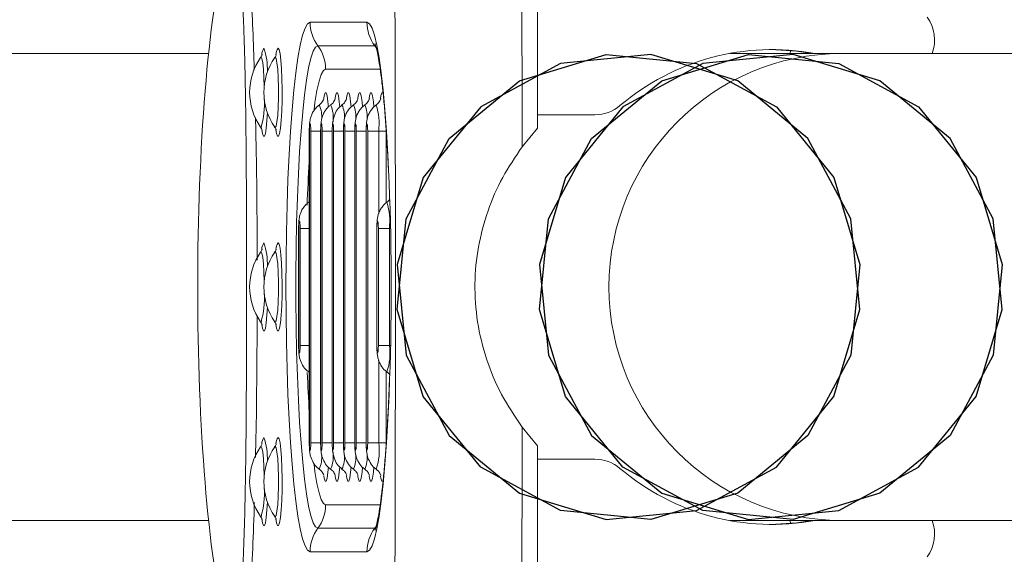
# Model space of a CAD drawing. Units: millimetres. Extents: x 0 to 420, y 0 to 297.
# Drawn here: x 312 to 314, y 63 to 64 of the extents above; entities that cross this region are included whole.
import ezdxf

# ---------------------------------------------------------------- set-up
doc = ezdxf.new("R2010")
doc.units = ezdxf.units.MM

msp = doc.modelspace()

# ---------------------------------------------------------------- linework, layer by layer
at = {"color": 7, "linetype": 'Continuous', "lineweight": 15}
for p, q in [((312.30701, 64.15231), (312.45327, 64.15231)), ((312.32693, 64.09231), (312.47318, 64.09231)), ((312.04615, 64.07231), (310.03318, 64.07231)), ((313.67328, 64.07231), (313.38586, 64.07231)), ((313.54063, 64.07231), (313.54302, 64.07972)), ((314.90774, 64.07231), (313.67328, 64.07231)), ((312.89194, 63.91469), (313.03914, 63.91469)), ((312.30493, 63.87231), (312.30493, 63.07231)), ((312.30519, 63.87231), (312.30519, 63.07231)), ((312.30884, 63.07231), (312.30884, 63.87231)), ((312.33418, 63.87231), (312.33418, 63.07231)), ((312.33444, 63.87231), (312.33444, 63.07231)), ((312.33809, 63.07231), (312.33809, 63.87231)), ((312.36344, 63.87231), (312.36344, 63.07231)), ((312.36371, 63.87576), (312.36356, 63.87231)), ((312.36369, 63.87231), (312.36369, 63.07231)), ((312.36734, 63.07231), (312.36734, 63.87231)), ((312.39269, 63.87231), (312.39269, 63.07231)), ((312.39294, 63.87231), (312.39294, 63.07231)), ((312.39659, 63.07231), (312.39659, 63.87231)), ((312.42194, 63.87231), (312.42194, 63.07231)), ((312.42219, 63.87231), (312.42219, 63.07231)), ((312.42584, 63.07231), (312.42584, 63.87231)), ((312.45119, 63.87231), (312.45119, 63.07231)), ((312.45144, 63.87231), (312.45144, 63.07231)), ((312.45509, 63.87231), (312.48338, 63.87231)), ((312.45509, 63.07231), (312.45509, 63.87231)), ((312.50224, 63.87231), (312.48338, 63.87231)), ((312.85226, 63.83231), (312.89201, 63.88023)), ((312.27751, 63.62231), (312.27751, 63.32231)), ((312.27776, 63.62231), (312.27776, 63.32231)), ((312.28142, 63.32231), (312.28142, 63.62231)), ((312.47861, 63.62231), (312.47861, 63.32231)), ((312.47886, 63.62231), (312.47886, 63.32231)), ((312.48252, 63.62231), (312.5108, 63.62231)), ((312.48252, 63.32231), (312.48252, 63.62231)), ((312.5108, 63.62231), (312.5108, 63.32231)), ((312.48252, 63.32231), (312.5108, 63.32231)), ((312.89201, 63.06439), (312.85226, 63.11231)), ((312.36356, 63.07231), (312.36371, 63.06886)), ((312.45509, 63.07231), (312.48338, 63.07231)), ((312.50224, 63.07231), (312.48338, 63.07231)), ((312.89194, 63.02993), (313.03914, 63.02993)), ((310.03318, 62.87231), (312.04615, 62.87231)), ((313.38586, 62.87231), (313.67328, 62.87231)), ((313.54063, 62.87231), (313.54302, 62.86489)), ((313.67328, 62.87231), (314.90774, 62.87231)), ((312.47318, 62.85231), (312.32693, 62.85231)), ((312.45327, 62.79231), (312.30701, 62.79231))]:
    msp.add_line(p, q, dxfattribs=at)
at = {"color": 8, "linetype": 'Continuous', "lineweight": 15}
for p, q in [((312.48714, 64.03231), (312.34685, 64.03231)), ((312.17983, 63.88263), (312.1809, 63.88187)), ((312.50218, 63.88329), (312.50224, 63.87231)), ((312.30493, 63.87231), (312.30519, 63.87231)), ((312.30884, 63.87231), (312.33418, 63.87231)), ((312.33418, 63.87231), (312.33444, 63.87231)), ((312.33809, 63.87231), (312.36344, 63.87231)), ((312.36344, 63.87231), (312.36369, 63.87231)), ((312.36734, 63.87231), (312.39269, 63.87231)), ((312.39269, 63.87231), (312.39294, 63.87231)), ((312.39659, 63.87231), (312.42194, 63.87231)), ((312.42194, 63.87231), (312.42219, 63.87231)), ((312.42584, 63.87231), (312.45119, 63.87231)), ((312.45119, 63.87231), (312.45144, 63.87231)), ((312.48338, 63.87231), (312.48338, 63.66106)), ((312.50224, 63.87231), (312.50224, 63.68812)), ((312.27751, 63.62231), (312.27776, 63.62231)), ((312.28142, 63.62231), (312.30493, 63.62231)), ((312.47861, 63.62231), (312.47886, 63.62231)), ((312.51389, 63.62231), (312.5108, 63.62231)), ((312.17983, 63.38263), (312.1809, 63.38187)), ((312.27751, 63.32231), (312.27776, 63.32231)), ((312.28142, 63.32231), (312.30493, 63.32231)), ((312.47861, 63.32231), (312.47886, 63.32231)), ((312.51389, 63.32231), (312.5108, 63.32231)), ((312.48338, 63.28322), (312.48338, 63.07231)), ((312.50224, 63.25409), (312.50224, 63.07231)), ((312.30493, 63.07231), (312.30519, 63.07231)), ((312.30884, 63.07231), (312.33418, 63.07231)), ((312.33418, 63.07231), (312.33444, 63.07231)), ((312.33809, 63.07231), (312.36344, 63.07231)), ((312.36344, 63.07231), (312.36369, 63.07231)), ((312.36734, 63.07231), (312.39269, 63.07231)), ((312.39269, 63.07231), (312.39294, 63.07231)), ((312.39659, 63.07231), (312.42194, 63.07231)), ((312.42194, 63.07231), (312.42219, 63.07231)), ((312.42584, 63.07231), (312.45119, 63.07231)), ((312.45119, 63.07231), (312.45144, 63.07231)), ((312.50224, 63.07231), (312.50218, 63.06108)), ((312.34685, 62.91231), (312.48709, 62.91231)), ((312.17983, 62.88263), (312.1809, 62.88187))]:
    msp.add_line(p, q, dxfattribs=at)
at = {"color": 7, "linetype": 'Continuous', "lineweight": 15, "flags": 128}
for points in [[(312.30701, 62.79231), (312.30052, 62.79603), (312.29409, 62.80717), (312.28781, 62.82559), (312.28173, 62.8511), (312.27594, 62.88341), (312.27048, 62.92218), (312.26542, 62.96697), (312.26082, 63.0173), (312.25673, 63.07261), (312.25318, 63.13231), (312.25023, 63.19573), (312.2479, 63.26218), (312.24621, 63.33093), (312.2452, 63.40123), (312.24486, 63.47231), (312.2452, 63.54339), (312.24621, 63.61369), (312.2479, 63.68244), (312.25023, 63.74889), (312.25318, 63.81231), (312.25673, 63.872), (312.26082, 63.92732), (312.26542, 63.97765), (312.27048, 64.02244), (312.27594, 64.06121), (312.28173, 64.09352), (312.28781, 64.11903), (312.29409, 64.13745), (312.30052, 64.14858), (312.30701, 64.15231)], [(312.32693, 62.85231), (312.3208, 62.85594), (312.31475, 62.8668), (312.30883, 62.88476), (312.30313, 62.90961), (312.29771, 62.94106), (312.29263, 62.97873), (312.28796, 63.02219), (312.28374, 63.07093), (312.28002, 63.12437), (312.27686, 63.18189), (312.27428, 63.24282), (312.27232, 63.30644), (312.271, 63.372), (312.27034, 63.43874), (312.27034, 63.50587), (312.271, 63.57261), (312.27232, 63.63818), (312.27428, 63.70179), (312.27686, 63.76272), (312.28002, 63.82024), (312.28374, 63.87369), (312.28796, 63.92243), (312.29263, 63.96589), (312.29771, 64.00356), (312.30313, 64.035), (312.30883, 64.05985), (312.31475, 64.07781), (312.3208, 64.08867), (312.32693, 64.09231)], [(313.49128, 64.08229), (313.55714, 64.07825), (313.59671, 64.07231)], [(312.30884, 63.87231), (312.3087, 63.87996), (312.30831, 63.88645), (312.30771, 63.89079), (312.30701, 63.89231), (312.30631, 63.89079), (312.30572, 63.88645), (312.30532, 63.87996), (312.30519, 63.87231)], [(312.33809, 63.87231), (312.33795, 63.87996), (312.33756, 63.88645), (312.33696, 63.89079), (312.33626, 63.89231), (312.33556, 63.89079), (312.33497, 63.88645), (312.33458, 63.87996), (312.33444, 63.87231)], [(312.36734, 63.87231), (312.3672, 63.87996), (312.36681, 63.88645), (312.36621, 63.89079), (312.36551, 63.89231), (312.36481, 63.89079), (312.36422, 63.88645), (312.36383, 63.87996), (312.36369, 63.87231)], [(312.39659, 63.87231), (312.39645, 63.87996), (312.39606, 63.88645), (312.39546, 63.89079), (312.39476, 63.89231), (312.39407, 63.89079), (312.39347, 63.88645), (312.39308, 63.87996), (312.39294, 63.87231)], [(312.42584, 63.87231), (312.4257, 63.87996), (312.42531, 63.88645), (312.42471, 63.89079), (312.42402, 63.89231), (312.42332, 63.89079), (312.42272, 63.88645), (312.42233, 63.87996), (312.42219, 63.87231)], [(312.45509, 63.87231), (312.45495, 63.87996), (312.45456, 63.88645), (312.45397, 63.89079), (312.45327, 63.89231), (312.45257, 63.89079), (312.45197, 63.88645), (312.45158, 63.87996), (312.45144, 63.87231)], [(312.28142, 63.62231), (312.28128, 63.62996), (312.28088, 63.63645), (312.28029, 63.64079), (312.27959, 63.64231), (312.27889, 63.64079), (312.2783, 63.63645), (312.2779, 63.62996), (312.27776, 63.62231)], [(312.48252, 63.62231), (312.48238, 63.62996), (312.48198, 63.63645), (312.48139, 63.64079), (312.48069, 63.64231), (312.47999, 63.64079), (312.4794, 63.63645), (312.479, 63.62996), (312.47886, 63.62231)], [(312.27776, 63.32231), (312.2779, 63.31465), (312.2783, 63.30817), (312.27889, 63.30383), (312.27959, 63.30231), (312.28029, 63.30383), (312.28088, 63.30817), (312.28128, 63.31465), (312.28142, 63.32231)], [(312.47886, 63.32231), (312.479, 63.31465), (312.4794, 63.30817), (312.47999, 63.30383), (312.48069, 63.30231), (312.48139, 63.30383), (312.48198, 63.30817), (312.48238, 63.31465), (312.48252, 63.32231)], [(312.30519, 63.07231), (312.30532, 63.06465), (312.30572, 63.05817), (312.30631, 63.05383), (312.30701, 63.05231), (312.30771, 63.05383), (312.30831, 63.05817), (312.3087, 63.06465), (312.30884, 63.07231)], [(312.33444, 63.07231), (312.33458, 63.06465), (312.33497, 63.05817), (312.33556, 63.05383), (312.33626, 63.05231), (312.33696, 63.05383), (312.33756, 63.05817), (312.33795, 63.06465), (312.33809, 63.07231)], [(312.36369, 63.07231), (312.36383, 63.06465), (312.36422, 63.05817), (312.36481, 63.05383), (312.36551, 63.05231), (312.36621, 63.05383), (312.36681, 63.05817), (312.3672, 63.06465), (312.36734, 63.07231)], [(312.39294, 63.07231), (312.39308, 63.06465), (312.39347, 63.05817), (312.39407, 63.05383), (312.39476, 63.05231), (312.39546, 63.05383), (312.39606, 63.05817), (312.39645, 63.06465), (312.39659, 63.07231)], [(312.42219, 63.07231), (312.42233, 63.06465), (312.42272, 63.05817), (312.42332, 63.05383), (312.42402, 63.05231), (312.42471, 63.05383), (312.42531, 63.05817), (312.4257, 63.06465), (312.42584, 63.07231)], [(312.45144, 63.07231), (312.45158, 63.06465), (312.45197, 63.05817), (312.45257, 63.05383), (312.45327, 63.05231), (312.45397, 63.05383), (312.45456, 63.05817), (312.45495, 63.06465), (312.45509, 63.07231)], [(313.49128, 62.86232), (313.55714, 62.86637), (313.59671, 62.87231)]]:
    msp.add_lwpolyline(points, dxfattribs=at)
at = {"color": 8, "linetype": 'Continuous', "lineweight": 15, "flags": 128}
for points in [[(312.45327, 64.15231), (312.45976, 64.14858), (312.46619, 64.13745), (312.47247, 64.11903), (312.47855, 64.09352), (312.48434, 64.06121), (312.4898, 64.02244), (312.49486, 63.97765), (312.49946, 63.92732), (312.50355, 63.872), (312.5071, 63.81231), (312.509, 63.77344)], [(312.22475, 64.0858), (312.22733, 64.08223), (312.22974, 64.07176), (312.23185, 64.05504), (312.23351, 64.03312), (312.23461, 64.00738), (312.2351, 63.97943), (312.23494, 63.95104), (312.23413, 63.92399), (312.23274, 63.89997), (312.23084, 63.88049), (312.22857, 63.86679), (312.22605, 63.85971), (312.22345, 63.85971), (312.22093, 63.86679), (312.21925, 63.87606)], [(312.47822, 64.08489), (312.47773, 64.08569), (312.47318, 64.09231)], [(312.18904, 63.98812), (312.18842, 64.00988), (312.18715, 64.03153), (312.18537, 64.04839), (312.18323, 64.05908), (312.1809, 64.06274), (312.17983, 64.06198)], [(312.2164, 63.88263), (312.21746, 63.88187), (312.21979, 63.88554), (312.22193, 63.89623), (312.22371, 63.91309), (312.22498, 63.93474), (312.22565, 63.95944), (312.22565, 63.98518), (312.22498, 64.00988), (312.22371, 64.03153), (312.22193, 64.04839), (312.21979, 64.05908), (312.21746, 64.06274), (312.21639, 64.06198)], [(312.34685, 64.03231), (312.34111, 64.02879), (312.33546, 64.01827), (312.32994, 64.00088), (312.32464, 63.97685), (312.31961, 63.94647), (312.31713, 63.92824)], [(312.34211, 63.95783), (312.34305, 63.96327), (312.34555, 63.97129), (312.34815, 63.97129), (312.35064, 63.96327), (312.35283, 63.94788), (312.35393, 63.93556)], [(312.37136, 63.95783), (312.3723, 63.96327), (312.3748, 63.97129), (312.3774, 63.97129), (312.37989, 63.96327), (312.38208, 63.94788), (312.38324, 63.93465)], [(312.40061, 63.95783), (312.40155, 63.96327), (312.40405, 63.97129), (312.40665, 63.97129), (312.40914, 63.96327), (312.41133, 63.94788), (312.41243, 63.93556)], [(312.42986, 63.95783), (312.4308, 63.96327), (312.4333, 63.97129), (312.4359, 63.97129), (312.43839, 63.96327), (312.44058, 63.94788), (312.44168, 63.93556)], [(312.45911, 63.95783), (312.46005, 63.96327), (312.46255, 63.97129), (312.46515, 63.97129), (312.46765, 63.96327), (312.46983, 63.94788), (312.47093, 63.93556)], [(312.48836, 63.95783), (312.4893, 63.96327), (312.4918, 63.97129), (312.4944, 63.97129), (312.49483, 63.97049)], [(312.19737, 63.91957), (312.19618, 63.89997), (312.19428, 63.88049), (312.192, 63.86679), (312.18948, 63.85971), (312.18688, 63.85971), (312.18437, 63.86679), (312.18269, 63.87606)], [(312.30307, 63.69015), (312.30457, 63.68927), (312.30493, 63.68845)], [(312.22475, 63.5858), (312.22733, 63.58223), (312.22974, 63.57176), (312.23185, 63.55504), (312.23351, 63.53312), (312.23461, 63.50738), (312.2351, 63.47943), (312.23494, 63.45104), (312.23413, 63.42399), (312.23274, 63.39997), (312.23084, 63.38049), (312.22857, 63.36679), (312.22605, 63.35971), (312.22345, 63.35971), (312.22093, 63.36679), (312.21925, 63.37606)], [(312.18904, 63.48812), (312.18842, 63.50988), (312.18715, 63.53153), (312.18537, 63.54839), (312.18323, 63.55908), (312.1809, 63.56274), (312.17983, 63.56198)], [(312.2164, 63.38263), (312.21746, 63.38187), (312.21979, 63.38554), (312.22193, 63.39623), (312.22371, 63.41309), (312.22498, 63.43474), (312.22565, 63.45944), (312.22565, 63.48518), (312.22498, 63.50988), (312.22371, 63.53153), (312.22193, 63.54839), (312.21979, 63.55908), (312.21746, 63.56274), (312.21639, 63.56198)], [(312.19737, 63.41957), (312.19618, 63.39997), (312.19428, 63.38049), (312.192, 63.36679), (312.18948, 63.35971), (312.18688, 63.35971), (312.18437, 63.36679), (312.18269, 63.37606)], [(312.30493, 63.25617), (312.30457, 63.25534), (312.30306, 63.25447)], [(312.51151, 63.23492), (312.51005, 63.19573), (312.5071, 63.13231), (312.50355, 63.07261), (312.49946, 63.0173), (312.49486, 62.96697), (312.4898, 62.92218), (312.48434, 62.88341), (312.47855, 62.8511), (312.47247, 62.82559), (312.46619, 62.80717), (312.45976, 62.79603), (312.45327, 62.79231)], [(312.22475, 63.0858), (312.22733, 63.08223), (312.22974, 63.07176), (312.23185, 63.05504), (312.23351, 63.03312), (312.23461, 63.00738), (312.2351, 62.97943), (312.23494, 62.95104), (312.23413, 62.92399), (312.23274, 62.89997), (312.23084, 62.88049), (312.22857, 62.86679), (312.22605, 62.85971), (312.22345, 62.85971), (312.22093, 62.86679), (312.21925, 62.87606)], [(312.18904, 62.98812), (312.18842, 63.00988), (312.18715, 63.03153), (312.18537, 63.04839), (312.18323, 63.05908), (312.1809, 63.06274), (312.17983, 63.06198)], [(312.2164, 62.88263), (312.21746, 62.88187), (312.21979, 62.88554), (312.22193, 62.89623), (312.22371, 62.91309), (312.22498, 62.93474), (312.22565, 62.95944), (312.22565, 62.98518), (312.22498, 63.00988), (312.22371, 63.03153), (312.22193, 63.04839), (312.21979, 63.05908), (312.21746, 63.06274), (312.21639, 63.06198)], [(312.31716, 63.0161), (312.31961, 62.99814), (312.32464, 62.96777), (312.32994, 62.94373), (312.33546, 62.92635), (312.34111, 62.91583), (312.34685, 62.91231)], [(312.35395, 63.00942), (312.35283, 62.99673), (312.35064, 62.98134), (312.34815, 62.97333), (312.34555, 62.97333), (312.34305, 62.98134), (312.34213, 62.98666)], [(312.38322, 63.00963), (312.38208, 62.99673), (312.37989, 62.98134), (312.3774, 62.97333), (312.3748, 62.97333), (312.3723, 62.98134), (312.37138, 62.98666)], [(312.41245, 63.00942), (312.41133, 62.99673), (312.40914, 62.98134), (312.40665, 62.97333), (312.40405, 62.97333), (312.40155, 62.98134), (312.40063, 62.98666)], [(312.4417, 63.00942), (312.44058, 62.99673), (312.43839, 62.98134), (312.4359, 62.97333), (312.4333, 62.97333), (312.4308, 62.98134), (312.42988, 62.98666)], [(312.47095, 63.00942), (312.46983, 62.99673), (312.46765, 62.98134), (312.46515, 62.97333), (312.46255, 62.97333), (312.46005, 62.98134), (312.45913, 62.98666)], [(312.49477, 62.97399), (312.4944, 62.97333), (312.4918, 62.97333), (312.4893, 62.98134), (312.48838, 62.98666)], [(312.19737, 62.91957), (312.19618, 62.89997), (312.19428, 62.88049), (312.192, 62.86679), (312.18948, 62.85971), (312.18688, 62.85971), (312.18437, 62.86679), (312.18269, 62.87606)], [(312.47821, 62.85971), (312.47773, 62.85893), (312.47318, 62.85231)]]:
    msp.add_lwpolyline(points, dxfattribs=at)
at = {"color": 7, "linetype": 'Continuous', "flags": 128}
for points in [[(313.30034, 64.04609), (313.5057, 63.93528), (313.65321, 63.75399), (313.72039, 63.52982), (313.69704, 63.29688), (313.58669, 63.09066), (313.40616, 62.94254), (313.18292, 62.87507), (312.95097, 62.89853), (312.74561, 63.00933), (312.5981, 63.19063), (312.53092, 63.4148), (312.55427, 63.64773), (312.66462, 63.85395), (312.84515, 64.00208), (313.06839, 64.06955), (313.30034, 64.04609)], [(313.30034, 62.89853), (313.5057, 63.00933), (313.65321, 63.19063), (313.72039, 63.4148), (313.69704, 63.64773), (313.58669, 63.85395), (313.40616, 64.00208), (313.18292, 64.06955), (312.95097, 64.04609), (312.74561, 63.93528), (312.5981, 63.75399), (312.53092, 63.52982), (312.55427, 63.29688), (312.66462, 63.09066), (312.84515, 62.94254), (313.06839, 62.87507), (313.30034, 62.89853)], [(313.66597, 64.04609), (313.87133, 63.93528), (314.01884, 63.75399), (314.08602, 63.52982), (314.06267, 63.29688), (313.95232, 63.09066), (313.77179, 62.94254), (313.54855, 62.87507), (313.3166, 62.89853), (313.11124, 63.00933), (312.96373, 63.19063), (312.89655, 63.4148), (312.9199, 63.64773), (313.03025, 63.85395), (313.21078, 64.00208), (313.43402, 64.06955), (313.66597, 64.04609)], [(313.66597, 62.89853), (313.87133, 63.00933), (314.01884, 63.19063), (314.08602, 63.4148), (314.06267, 63.64773), (313.95232, 63.85395), (313.77179, 64.00208), (313.54855, 64.06955), (313.3166, 64.04609), (313.11124, 63.93528), (312.96373, 63.75399), (312.89655, 63.52982), (312.9199, 63.29688), (313.03025, 63.09066), (313.21078, 62.94254), (313.43402, 62.87507), (313.66597, 62.89853)]]:
    msp.add_lwpolyline(points, dxfattribs=at)
at = {"color": 7, "linetype": 'Continuous', "lineweight": 15}
for centre, radius, start, end in [((94.69396, 63.47378), 218.1586, 0.0941625, 0.3569347), ((94.77035, 63.47394), 218.12204, 0.1067232, 0.3590272), ((97.29675, 63.47231), 215.22964, 359.6432499, 0.3567501), ((313.81202, 64.10675), 0.10034, 339.92545, 36.0124), ((312.40729, 64.15229), 0.10027, 179.98826, 216.73766), ((312.55354, 64.15229), 0.10027, 179.98826, 216.73766), ((312.24657, 64.03233), 0.10027, 359.98826, 36.73766), ((312.30857, 63.97231), 0.15689, 145.14401, 214.85599), ((312.34513, 63.97231), 0.15689, 145.14401, 214.85599), ((313.49542, 63.47666), 0.60563, 79.58215, 130.33808), ((313.03912, 64.01402), 0.09933, 270.01522, 310.32955), ((305.48571, 63.47135), 7.02978, 358.072582, 2.462882), ((312.30857, 63.47231), 0.15689, 145.14401, 214.85599), ((312.34513, 63.47231), 0.15689, 145.14401, 214.85599), ((94.69396, 63.47084), 218.1586, 359.6430653, 359.9058375), ((312.30857, 62.97231), 0.15689, 145.14401, 214.85599), ((312.34513, 62.97231), 0.15689, 145.14401, 214.85599), ((94.77035, 63.47068), 218.12204, 359.6409728, 359.8932768), ((313.03912, 62.93059), 0.09933, 49.67045, 89.98478), ((313.49542, 63.46795), 0.60563, 229.66192, 280.41785), ((312.24657, 62.91229), 0.10027, 323.26234, 0.01174), ((313.81202, 62.83787), 0.10034, 323.9876, 20.07455), ((312.40729, 62.79233), 0.10027, 143.26234, 180.01174), ((312.55354, 62.79233), 0.10027, 143.26234, 180.01174)]:
    msp.add_arc(centre, radius, start, end, dxfattribs=at)
at = {"color": 8, "linetype": 'Continuous', "lineweight": 15}
for centre, radius, start, end in [((312.21723, 64.06714), 0.03452, 147.28941, 176.8038), ((312.0209, 64.02943), 0.17652, 358.57491, 18.62082), ((312.2538, 64.06714), 0.03452, 147.28941, 176.8038), ((313.67527, 63.47231), 0.6, 90.19021, 269.80979), ((311.97145, 63.94247), 0.21805, 343.86375, 3.68689), ((312.26625, 63.91054), 0.07074, 353.2301, 24.74862), ((312.28821, 63.90772), 0.07854, 351.88782, 24.3933), ((312.32475, 63.91054), 0.07074, 353.2301, 24.74862), ((312.354, 63.91054), 0.07074, 353.2301, 24.74862), ((312.38325, 63.91054), 0.07074, 353.2301, 24.74862), ((312.31831, 63.89041), 0.16606, 353.74243, 17.43135), ((316.43032, 63.53292), 4.13363, 176.38151, 177.92442), ((312.34574, 63.64041), 0.16606, 353.74243, 17.43135), ((312.21723, 63.56714), 0.03452, 147.28941, 176.8038), ((312.0209, 63.52943), 0.17652, 358.57491, 18.62082), ((312.2538, 63.56714), 0.03452, 147.28941, 176.8038), ((311.97145, 63.44247), 0.21805, 343.86375, 3.68689), ((312.37518, 63.30136), 0.13723, 340.02364, 8.78212), ((316.39248, 63.40953), 4.09573, 182.19515, 183.6217), ((312.21723, 63.06714), 0.03452, 147.28941, 176.8038), ((312.0209, 63.02943), 0.17652, 358.57491, 18.62082), ((312.2538, 63.06714), 0.03452, 147.28941, 176.8038), ((312.34776, 63.05136), 0.13723, 340.02364, 8.78212), ((312.28847, 63.03692), 0.0783, 335.52113, 8.18967), ((312.26715, 63.03383), 0.06981, 335.12778, 6.71442), ((312.32565, 63.03383), 0.06981, 335.12778, 6.71442), ((312.3549, 63.03383), 0.06981, 335.12778, 6.71442), ((312.38415, 63.03383), 0.06981, 335.12778, 6.71442), ((311.97145, 62.94247), 0.21805, 343.86375, 3.68689)]:
    msp.add_arc(centre, radius, start, end, dxfattribs=at)
at = {"color": 7, "linetype": 'Continuous', "lineweight": 15}
msp.add_ellipse((312.15815, 63.47231), major_axis=(0, 1), ratio=0.14, start_param=0.5176906, end_param=2.6229938, dxfattribs=at)
for points, knots in [([(312.09018, 62.59877), (312.09286, 62.59239), (312.09732, 62.58178), (312.10456, 62.58313), (312.11121, 62.59163), (312.11806, 62.61028), (312.12438, 62.64089), (312.12961, 62.68444), (312.13426, 62.74781), (312.13781, 62.83364), (312.1405, 62.94675), (312.14225, 63.0741), (312.14335, 63.21706), (312.14392, 63.36601), (312.144, 63.52077), (312.14363, 63.67637), (312.14265, 63.83028), (312.14115, 63.95605), (312.13924, 64.05316), (312.13717, 64.12623), (312.13413, 64.19776), (312.12993, 64.25725), (312.12468, 64.30112), (312.12038, 64.3233), (312.11546, 64.34182), (312.10992, 64.35562), (312.10273, 64.36269), (312.09608, 64.36105), (312.09216, 64.35095), (312.09018, 64.34585)], [0, 0, 0, 0, 0.0393662, 0.0655286, 0.0920986, 0.1186578, 0.1460629, 0.1729756, 0.2009224, 0.2438846, 0.2881531, 0.3428016, 0.3979836, 0.4582723, 0.5185692, 0.5800715, 0.6415535, 0.7010697, 0.7313681, 0.7616452, 0.7943642, 0.828036, 0.8521886, 0.8771626, 0.8841028, 0.9126425, 0.9419348, 0.9706816, 1, 1, 1, 1]), ([(312.47393, 64.09785), (312.47403, 64.09762), (312.47425, 64.09706), (312.47635, 64.09031), (312.47929, 64.07809), (312.483, 64.05924), (312.48708, 64.03376), (312.4913, 64.00178), (312.49545, 63.96378), (312.4994, 63.92035), (312.50301, 63.87203), (312.50616, 63.82154), (312.50785, 63.78579), (312.50865, 63.76884)], [0, 0, 0, 0, 0.0499869, 0.1175661, 0.1958579, 0.2836687, 0.3788031, 0.4789958, 0.5824753, 0.6880483, 0.7949636, 0.9027557, 1, 1, 1, 1]), ([(312.18359, 64.06916), (312.18361, 64.06924), (312.18372, 64.06972), (312.18319, 64.06806), (312.18195, 64.06494), (312.1799, 64.06233), (312.1792, 64.06143)], [0, 0, 0, 0, 0.0808227, 0.467898, 0.8177986, 1, 1, 1, 1]), ([(312.22015, 64.06916), (312.22017, 64.06924), (312.22029, 64.06972), (312.21975, 64.06806), (312.21851, 64.06494), (312.21646, 64.06233), (312.21576, 64.06143)], [0, 0, 0, 0, 0.0808227, 0.467898, 0.8177986, 1, 1, 1, 1]), ([(312.33024, 63.93942), (312.32826, 63.938), (312.32284, 63.93411), (312.31645, 63.92575), (312.3111, 63.91597), (312.30797, 63.90662), (312.30624, 63.89765), (312.30532, 63.88827), (312.30496, 63.87912), (312.30494, 63.87349), (312.30493, 63.87231)], [0, 0, 0, 0, 0.0932317, 0.255671, 0.3982732, 0.5233954, 0.6396964, 0.7837895, 0.9546282, 1, 1, 1, 1]), ([(312.34265, 63.95646), (312.34263, 63.95637), (312.34259, 63.95619), (312.34141, 63.95299), (312.33791, 63.94733), (312.33396, 63.94202), (312.3304, 63.94019), (312.33017, 63.94007)], [0, 0, 0, 0, 0.2074999, 0.4133382, 0.6445821, 0.9767194, 1, 1, 1, 1]), ([(312.35949, 63.93942), (312.35751, 63.938), (312.35209, 63.93411), (312.3457, 63.92575), (312.34035, 63.91597), (312.33723, 63.90662), (312.33549, 63.89765), (312.33457, 63.88827), (312.33421, 63.87912), (312.33419, 63.87349), (312.33418, 63.87231)], [0, 0, 0, 0, 0.0932317, 0.255671, 0.3982732, 0.5233954, 0.6396964, 0.7837895, 0.9546282, 1, 1, 1, 1]), ([(312.3719, 63.95646), (312.37188, 63.95637), (312.37184, 63.95619), (312.37066, 63.95299), (312.36716, 63.94733), (312.36321, 63.94202), (312.35965, 63.94019), (312.35942, 63.94007)], [0, 0, 0, 0, 0.2074999, 0.4133382, 0.6445821, 0.9767194, 1, 1, 1, 1]), ([(312.38898, 63.94014), (312.38458, 63.93609), (312.37554, 63.92777), (312.36868, 63.91163), (312.36559, 63.89839), (312.36489, 63.89116), (312.36485, 63.89074)], [0, 0, 0, 0, 0.3141958, 0.6458025, 0.9792758, 1, 1, 1, 1]), ([(312.40115, 63.95646), (312.40113, 63.95637), (312.40109, 63.95619), (312.39991, 63.95299), (312.39641, 63.94733), (312.39246, 63.94202), (312.3889, 63.94019), (312.38867, 63.94007)], [0, 0, 0, 0, 0.2074999, 0.4133382, 0.6445821, 0.9767194, 1, 1, 1, 1]), ([(312.41799, 63.93942), (312.41602, 63.938), (312.41059, 63.93411), (312.4042, 63.92575), (312.39885, 63.91597), (312.39573, 63.90662), (312.39399, 63.89765), (312.39308, 63.88827), (312.39271, 63.87912), (312.39269, 63.87349), (312.39269, 63.87231)], [0, 0, 0, 0, 0.0932317, 0.255671, 0.3982732, 0.5233954, 0.6396964, 0.7837895, 0.9546282, 1, 1, 1, 1]), ([(312.4304, 63.95646), (312.43038, 63.95637), (312.43034, 63.95619), (312.42916, 63.95299), (312.42566, 63.94733), (312.42171, 63.94202), (312.41815, 63.94019), (312.41792, 63.94007)], [0, 0, 0, 0, 0.2074999, 0.4133382, 0.6445821, 0.9767194, 1, 1, 1, 1]), ([(312.44724, 63.93942), (312.44527, 63.938), (312.43984, 63.93411), (312.43345, 63.92575), (312.4281, 63.91597), (312.42498, 63.90662), (312.42324, 63.89765), (312.42233, 63.88827), (312.42196, 63.87912), (312.42194, 63.87349), (312.42194, 63.87231)], [0, 0, 0, 0, 0.0932317, 0.255671, 0.3982732, 0.5233954, 0.6396964, 0.7837895, 0.9546282, 1, 1, 1, 1]), ([(312.45966, 63.95646), (312.45963, 63.95637), (312.45959, 63.95619), (312.45842, 63.95299), (312.45491, 63.94733), (312.45096, 63.94202), (312.4474, 63.94019), (312.44717, 63.94007)], [0, 0, 0, 0, 0.2074999, 0.4133382, 0.6445821, 0.9767194, 1, 1, 1, 1]), ([(312.47649, 63.93942), (312.47452, 63.938), (312.46909, 63.93411), (312.4627, 63.92575), (312.45735, 63.91597), (312.45423, 63.90662), (312.45249, 63.89765), (312.45158, 63.88827), (312.45121, 63.87912), (312.45119, 63.87349), (312.45119, 63.87231)], [0, 0, 0, 0, 0.0932317, 0.255671, 0.3982732, 0.5233954, 0.6396964, 0.7837895, 0.9546282, 1, 1, 1, 1]), ([(312.48891, 63.95646), (312.48889, 63.95637), (312.48884, 63.95619), (312.48767, 63.95299), (312.48416, 63.94733), (312.48022, 63.94202), (312.47665, 63.94019), (312.47642, 63.94007)], [0, 0, 0, 0, 0.2074999, 0.4133382, 0.6445821, 0.9767194, 1, 1, 1, 1]), ([(312.17934, 63.88313), (312.18024, 63.88184), (312.18221, 63.87903), (312.18331, 63.87626), (312.1837, 63.87502), (312.18362, 63.87533), (312.1836, 63.87539)], [0, 0, 0, 0, 0.2670771, 0.5842731, 0.9204594, 1, 1, 1, 1]), ([(312.2159, 63.88313), (312.2168, 63.88184), (312.21878, 63.87903), (312.21987, 63.87626), (312.22026, 63.87502), (312.22018, 63.87533), (312.22017, 63.87539)], [0, 0, 0, 0, 0.26707713, 0.58427306, 0.92045937, 1, 1, 1, 1]), ([(312.85226, 63.83231), (312.8347, 63.80646), (312.79956, 63.75473), (312.76192, 63.66787), (312.73754, 63.5761), (312.72808, 63.47987), (312.73506, 63.38248), (312.75832, 63.2866), (312.79655, 63.19481), (312.8337, 63.1398), (312.85226, 63.11231)], [0, 0, 0, 0, 0.1211005, 0.2423274, 0.3657843, 0.4891832, 0.6159885, 0.7428565, 0.8715025, 1, 1, 1, 1]), ([(312.30282, 63.68942), (312.30084, 63.688), (312.29542, 63.68411), (312.28903, 63.67575), (312.28368, 63.66597), (312.28055, 63.65662), (312.27882, 63.64765), (312.2779, 63.63827), (312.27754, 63.62912), (312.27752, 63.62349), (312.27751, 63.62231)], [0, 0, 0, 0, 0.0932317, 0.255671, 0.3982732, 0.5233954, 0.6396964, 0.7837895, 0.9546282, 1, 1, 1, 1]), ([(312.50392, 63.68942), (312.50194, 63.688), (312.49652, 63.68411), (312.49013, 63.67575), (312.48477, 63.66597), (312.48165, 63.65662), (312.47991, 63.64765), (312.479, 63.63827), (312.47864, 63.62912), (312.47861, 63.62349), (312.47861, 63.62231)], [0, 0, 0, 0, 0.0932317, 0.255671, 0.3982732, 0.5233954, 0.6396964, 0.7837895, 0.9546282, 1, 1, 1, 1]), ([(312.51181, 63.69789), (312.5098, 63.69506), (312.50763, 63.69202), (312.50407, 63.69019), (312.50384, 63.69007)], [0, 0, 0, 0, 0.9343248, 1, 1, 1, 1]), ([(312.18359, 63.56916), (312.18361, 63.56924), (312.18372, 63.56972), (312.18319, 63.56806), (312.18195, 63.56494), (312.1799, 63.56233), (312.1792, 63.56143)], [0, 0, 0, 0, 0.0808227, 0.467898, 0.8177986, 1, 1, 1, 1]), ([(312.22015, 63.56916), (312.22017, 63.56924), (312.22029, 63.56972), (312.21975, 63.56806), (312.21851, 63.56494), (312.21646, 63.56233), (312.21576, 63.56143)], [0, 0, 0, 0, 0.0808227, 0.467898, 0.8177986, 1, 1, 1, 1]), ([(312.17934, 63.38313), (312.18024, 63.38184), (312.18221, 63.37903), (312.18331, 63.37626), (312.1837, 63.37502), (312.18362, 63.37533), (312.1836, 63.37539)], [0, 0, 0, 0, 0.2670771, 0.5842731, 0.9204594, 1, 1, 1, 1]), ([(312.2159, 63.38313), (312.2168, 63.38184), (312.21878, 63.37903), (312.21987, 63.37626), (312.22026, 63.37502), (312.22018, 63.37533), (312.22017, 63.37539)], [0, 0, 0, 0, 0.2670771, 0.5842731, 0.9204594, 1, 1, 1, 1]), ([(312.27751, 63.32231), (312.27753, 63.3199), (312.27758, 63.3132), (312.27813, 63.30315), (312.27932, 63.29348), (312.28249, 63.28087), (312.28965, 63.26757), (312.29749, 63.25781), (312.30265, 63.25485), (312.30283, 63.25475)], [0, 0, 0, 0, 0.0920138, 0.2557204, 0.4141831, 0.5379884, 0.7722448, 0.9919929, 1, 1, 1, 1]), ([(312.47861, 63.32231), (312.47863, 63.3199), (312.47868, 63.3132), (312.47923, 63.30315), (312.48041, 63.29348), (312.48359, 63.28087), (312.49074, 63.26757), (312.49858, 63.25781), (312.50375, 63.25485), (312.50393, 63.25475)], [0, 0, 0, 0, 0.0920138, 0.2557204, 0.4141831, 0.5379884, 0.7722448, 0.9919929, 1, 1, 1, 1]), ([(312.50376, 63.25437), (312.50465, 63.25382), (312.50799, 63.25181), (312.51006, 63.24897), (312.51158, 63.2469)], [0, 0, 0, 0, 0.2692796, 1, 1, 1, 1]), ([(312.51109, 63.23859), (312.51066, 63.22582), (312.50955, 63.19293), (312.50718, 63.1428), (312.50408, 63.08863), (312.50053, 63.03846), (312.49661, 62.99273), (312.49239, 62.95205), (312.48797, 62.91698), (312.48366, 62.88909), (312.47971, 62.86842), (312.47656, 62.85505), (312.47427, 62.84759), (312.47406, 62.84708), (312.47397, 62.84688)], [0, 0, 0, 0, 0.0620167, 0.1596946, 0.2571222, 0.3541905, 0.450738, 0.546515, 0.6411199, 0.7338841, 0.8146799, 0.8889134, 0.9541866, 1, 1, 1, 1]), ([(312.30493, 63.07231), (312.30495, 63.0699), (312.30501, 63.0632), (312.30555, 63.05315), (312.30674, 63.04348), (312.30991, 63.03087), (312.31707, 63.01757), (312.32491, 63.00781), (312.33007, 63.00485), (312.33025, 63.00475)], [0, 0, 0, 0, 0.0920138, 0.2557204, 0.4141831, 0.5379884, 0.7722448, 0.9919929, 1, 1, 1, 1]), ([(312.33418, 63.07231), (312.3342, 63.0699), (312.33426, 63.0632), (312.3348, 63.05315), (312.33599, 63.04348), (312.33916, 63.03087), (312.34632, 63.01757), (312.35416, 63.00781), (312.35932, 63.00485), (312.3595, 63.00475)], [0, 0, 0, 0, 0.0920138, 0.2557204, 0.4141831, 0.5379884, 0.7722448, 0.9919929, 1, 1, 1, 1]), ([(312.39269, 63.07231), (312.3927, 63.0699), (312.39276, 63.0632), (312.3933, 63.05315), (312.39449, 63.04348), (312.39766, 63.03087), (312.40482, 63.01757), (312.41266, 63.00781), (312.41782, 63.00485), (312.418, 63.00475)], [0, 0, 0, 0, 0.0920138, 0.2557204, 0.4141831, 0.5379884, 0.7722448, 0.9919929, 1, 1, 1, 1]), ([(312.42194, 63.07231), (312.42195, 63.0699), (312.42201, 63.0632), (312.42255, 63.05315), (312.42374, 63.04348), (312.42691, 63.03087), (312.43407, 63.01757), (312.44191, 63.00781), (312.44707, 63.00485), (312.44725, 63.00475)], [0, 0, 0, 0, 0.0920138, 0.2557204, 0.4141831, 0.5379884, 0.7722448, 0.9919929, 1, 1, 1, 1]), ([(312.45119, 63.07231), (312.45121, 63.0699), (312.45126, 63.0632), (312.4518, 63.05315), (312.45299, 63.04348), (312.45616, 63.03087), (312.46332, 63.01757), (312.47116, 63.00781), (312.47632, 63.00485), (312.4765, 63.00475)], [0, 0, 0, 0, 0.0920138, 0.2557204, 0.4141831, 0.5379884, 0.7722448, 0.9919929, 1, 1, 1, 1]), ([(312.18359, 63.06916), (312.18361, 63.06924), (312.18372, 63.06972), (312.18319, 63.06806), (312.18195, 63.06494), (312.1799, 63.06233), (312.1792, 63.06143)], [0, 0, 0, 0, 0.0808227, 0.467898, 0.8177986, 1, 1, 1, 1]), ([(312.22015, 63.06916), (312.22017, 63.06924), (312.22029, 63.06972), (312.21975, 63.06806), (312.21851, 63.06494), (312.21646, 63.06233), (312.21576, 63.06143)], [0, 0, 0, 0, 0.0808227, 0.467898, 0.8177986, 1, 1, 1, 1]), ([(312.36488, 63.05361), (312.36491, 63.05327), (312.36561, 63.04613), (312.36869, 63.03299), (312.37554, 63.01684), (312.38458, 63.00852), (312.38898, 63.00447)], [0, 0, 0, 0, 0.0163667, 0.3513238, 0.6844061, 1, 1, 1, 1]), ([(312.33008, 63.00437), (312.33097, 63.00382), (312.33453, 63.00166), (312.33843, 62.9966), (312.34143, 62.99148), (312.3425, 62.98875), (312.34276, 62.98777), (312.34269, 62.98807), (312.34268, 62.98809)], [0, 0, 0, 0, 0.0929272, 0.3712758, 0.5951791, 0.780911, 0.9810225, 1, 1, 1, 1]), ([(312.35933, 63.00437), (312.36022, 63.00382), (312.36378, 63.00166), (312.36768, 62.9966), (312.37068, 62.99148), (312.37175, 62.98875), (312.37201, 62.98777), (312.37194, 62.98807), (312.37193, 62.98809)], [0, 0, 0, 0, 0.0929272, 0.3712758, 0.5951791, 0.780911, 0.9810225, 1, 1, 1, 1]), ([(312.38858, 63.00437), (312.38947, 63.00382), (312.39303, 63.00166), (312.39693, 62.9966), (312.39993, 62.99148), (312.401, 62.98875), (312.40126, 62.98777), (312.40119, 62.98807), (312.40118, 62.98809)], [0, 0, 0, 0, 0.0929272, 0.3712758, 0.5951791, 0.780911, 0.9810225, 1, 1, 1, 1]), ([(312.41783, 63.00437), (312.41873, 63.00382), (312.42228, 63.00166), (312.42618, 62.9966), (312.42918, 62.99148), (312.43025, 62.98875), (312.43051, 62.98777), (312.43044, 62.98807), (312.43043, 62.98809)], [0, 0, 0, 0, 0.09292718, 0.37127583, 0.59517915, 0.78091096, 0.98102251, 1, 1, 1, 1]), ([(312.44709, 63.00437), (312.44798, 63.00382), (312.45153, 63.00166), (312.45543, 62.9966), (312.45843, 62.99148), (312.4595, 62.98875), (312.45976, 62.98777), (312.45969, 62.98807), (312.45968, 62.98809)], [0, 0, 0, 0, 0.0929272, 0.3712758, 0.5951791, 0.780911, 0.9810225, 1, 1, 1, 1]), ([(312.47634, 63.00437), (312.47723, 63.00382), (312.48078, 63.00166), (312.48468, 62.9966), (312.48768, 62.99148), (312.48875, 62.98875), (312.48901, 62.98777), (312.48894, 62.98807), (312.48893, 62.98809)], [0, 0, 0, 0, 0.0929272, 0.3712758, 0.5951791, 0.780911, 0.9810225, 1, 1, 1, 1]), ([(312.17934, 62.88313), (312.18024, 62.88184), (312.18221, 62.87903), (312.18331, 62.87626), (312.1837, 62.87502), (312.18362, 62.87533), (312.1836, 62.87539)], [0, 0, 0, 0, 0.2670771, 0.5842731, 0.9204594, 1, 1, 1, 1]), ([(312.2159, 62.88313), (312.2168, 62.88184), (312.21878, 62.87903), (312.21987, 62.87626), (312.22026, 62.87502), (312.22018, 62.87533), (312.22017, 62.87539)], [0, 0, 0, 0, 0.2670771, 0.5842731, 0.9204594, 1, 1, 1, 1])]:
    msp.add_open_spline(points, degree=3, knots=knots, dxfattribs=at)
at = {"color": 8, "linetype": 'Continuous', "lineweight": 15}
for points, knots in [([(312.14141, 64.38039), (312.14336, 64.36486), (312.1478, 64.32964), (312.15338, 64.25779), (312.15842, 64.16909), (312.16176, 64.09184), (312.16318, 64.04275), (312.16357, 64.02932)], [0, 0, 0, 0, 0.1820445, 0.4131408, 0.6446677, 0.9027637, 1, 1, 1, 1]), ([(312.16676, 63.90771), (312.16717, 63.88953), (312.16915, 63.80042), (312.17075, 63.67765), (312.17086, 63.57313), (312.1709, 63.54162)], [0, 0, 0, 0, 0.1518154, 0.744339, 1, 1, 1, 1]), ([(312.17105, 63.39852), (312.17064, 63.33162), (312.16994, 63.21446), (312.16829, 63.09265), (312.16687, 63.03946), (312.16674, 63.03466)], [0, 0, 0, 0, 0.5477104, 0.9591638, 1, 1, 1, 1]), ([(312.16371, 62.91899), (312.16358, 62.91395), (312.1624, 62.86809), (312.15894, 62.78598), (312.15361, 62.68812), (312.14747, 62.61453), (312.1429, 62.57077), (312.1399, 62.5537), (312.13921, 62.54982)], [0, 0, 0, 0, 0.0336868, 0.3062109, 0.5780477, 0.7621077, 0.9459816, 1, 1, 1, 1])]:
    msp.add_open_spline(points, degree=3, knots=knots, dxfattribs=at)

doc.saveas('drawing.dxf')
